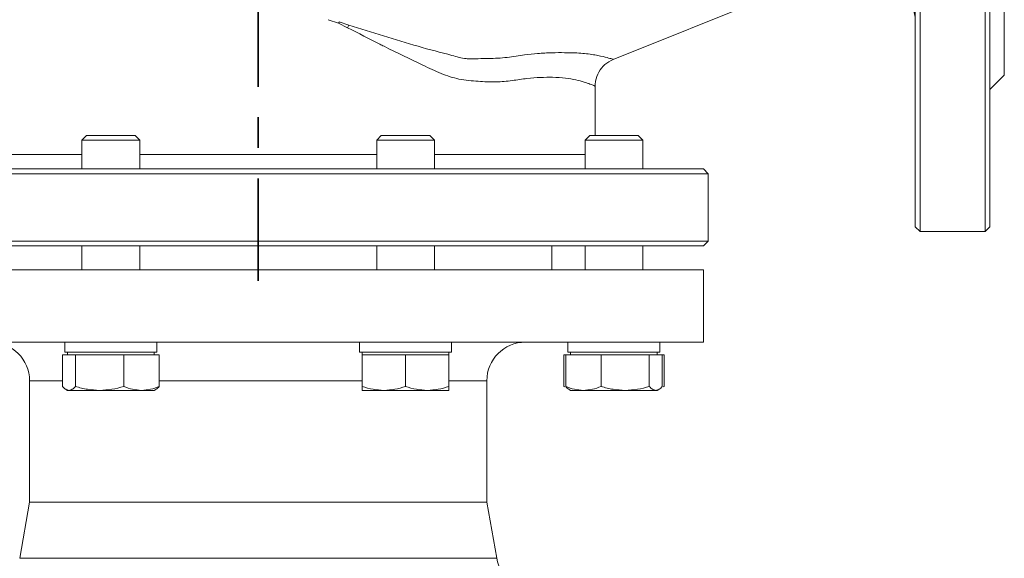
# Model space of a CAD drawing. Extents: x -905 to 149, y -13534 to -11970.
# Drawn here: x -445 to -241, y -12859 to -12748 of the extents above; entities that cross this region are included whole.
import ezdxf

# ---------------------------------------------------------------- set-up
doc = ezdxf.new("R2010")
doc.units = 0
doc.header["$LTSCALE"] = 0.5
doc.header["$MEASUREMENT"] = 0
doc.linetypes.add('CENTERX2', pattern=[101.6, 63.5, -12.7, 12.7, -12.7])
doc.layers.get('0').update_dxf_attribs({"linetype": 'CONTINUOUS', "lineweight": 35})

msp = doc.modelspace()

# ---------------------------------------------------------------- linework, layer by layer
at = {"color": 7, "linetype": 'CENTERX2'}
msp.add_line((-395.82, -12577.38), (-395.82, -12801.84), dxfattribs=at)
at = {"color": 7, "linetype": 'Continuous', "lineweight": 15}
for p, q in [((-258.31, -12591.61), (-258.31, -12791.61)), ((-259.31, -12790.61), (-259.31, -12592.61)), ((-240.81, -12759.11), (-240.81, -12624.11)), ((-244.81, -12791.61), (-244.81, -12691.61)), ((-243.81, -12691.61), (-243.81, -12790.61)), ((-277.82, -12738.11), (-322.05, -12755.88)), ((-379.11, -12748.33), (-381.28, -12747.62)), ((-377.24, -12749.3), (-379.11, -12748.33)), ((-378.98, -12748.07), (-376.98, -12748.72)), ((-243.81, -12762.11), (-240.81, -12759.11)), ((-325.82, -12771.66), (-325.82, -12761.45)), ((-431.47, -12771.66), (-432.43, -12772.62)), ((-421.39, -12771.66), (-431.47, -12771.66)), ((-429.99, -12771.66), (-431.47, -12771.66)), ((-421.39, -12771.66), (-429.99, -12771.66)), ((-420.43, -12772.62), (-421.39, -12771.66)), ((-370.24, -12771.66), (-371.2, -12772.62)), ((-360.16, -12771.66), (-370.24, -12771.66)), ((-365.2, -12771.66), (-370.24, -12771.66)), ((-360.16, -12771.66), (-365.2, -12771.66)), ((-359.2, -12772.62), (-360.16, -12771.66)), ((-326.94, -12771.66), (-327.91, -12772.62)), ((-325.47, -12771.66), (-326.94, -12771.66)), ((-318.34, -12771.66), (-326.94, -12771.66)), ((-316.87, -12771.66), (-325.47, -12771.66)), ((-316.87, -12771.66), (-318.34, -12771.66)), ((-315.91, -12772.62), (-316.87, -12771.66)), ((-432.43, -12772.62), (-432.43, -12778.61)), ((-420.43, -12772.62), (-432.43, -12772.62)), ((-420.43, -12778.61), (-420.43, -12772.62)), ((-371.2, -12772.62), (-371.2, -12778.61)), ((-359.2, -12772.62), (-371.2, -12772.62)), ((-359.2, -12778.61), (-359.2, -12772.62)), ((-327.91, -12772.62), (-327.91, -12778.61)), ((-326.15, -12772.62), (-327.91, -12772.62)), ((-315.91, -12772.62), (-326.15, -12772.62)), ((-315.91, -12778.61), (-315.91, -12772.62)), ((-302.32, -12779.61), (-489.32, -12779.61)), ((-488.32, -12778.61), (-303.32, -12778.61)), ((-302.32, -12779.61), (-303.32, -12778.61)), ((-302.32, -12793.61), (-302.32, -12779.61)), ((-259.31, -12790.61), (-258.31, -12791.61)), ((-244.81, -12791.61), (-243.81, -12790.61)), ((-258.31, -12791.61), (-244.81, -12791.61)), ((-489.32, -12793.61), (-395.82, -12793.61)), ((-395.82, -12794.61), (-488.32, -12794.61)), ((-432.43, -12794.61), (-432.43, -12799.61)), ((-420.43, -12799.61), (-420.43, -12794.61)), ((-395.82, -12793.61), (-302.32, -12793.61)), ((-303.32, -12794.61), (-395.82, -12794.61)), ((-371.2, -12794.61), (-371.2, -12799.61)), ((-359.2, -12799.61), (-359.2, -12794.61)), ((-334.82, -12799.61), (-334.82, -12794.61)), ((-327.91, -12794.61), (-327.91, -12799.61)), ((-315.91, -12799.61), (-315.91, -12794.61)), ((-303.32, -12794.61), (-302.32, -12793.61)), ((-481.45, -12799.61), (-303.32, -12799.61)), ((-303.32, -12814.61), (-303.32, -12799.61)), ((-481.45, -12814.61), (-303.32, -12814.61)), ((-435.98, -12814.61), (-435.98, -12816.66)), ((-416.88, -12816.66), (-416.88, -12814.61)), ((-374.75, -12814.61), (-374.75, -12816.66)), ((-355.65, -12816.66), (-355.65, -12814.61)), ((-331.46, -12814.61), (-331.46, -12816.66)), ((-312.36, -12816.66), (-312.36, -12814.61)), ((-436.47, -12817.26), (-435.12, -12817.26)), ((-436.47, -12817.26), (-436.47, -12823.8)), ((-435.98, -12816.66), (-416.88, -12816.66)), ((-435.43, -12816.66), (-435.43, -12817.26)), ((-435.12, -12817.26), (-433.78, -12817.26)), ((-433.78, -12817.26), (-428.76, -12817.26)), ((-433.78, -12823.8), (-433.78, -12817.26)), ((-428.76, -12817.26), (-423.74, -12817.26)), ((-423.74, -12823.8), (-423.74, -12817.26)), ((-423.74, -12817.26), (-420.07, -12817.26)), ((-420.07, -12817.26), (-416.39, -12817.26)), ((-417.43, -12817.26), (-417.43, -12816.66)), ((-416.39, -12823.8), (-416.39, -12817.26)), ((-374.75, -12816.66), (-355.65, -12816.66)), ((-374.2, -12816.66), (-374.2, -12817.26)), ((-374.2, -12817.26), (-369.7, -12817.26)), ((-374.2, -12817.26), (-374.2, -12823.8)), ((-369.7, -12817.26), (-365.2, -12817.26)), ((-365.2, -12823.8), (-365.2, -12817.26)), ((-365.2, -12817.26), (-360.7, -12817.26)), ((-360.7, -12817.26), (-356.2, -12817.26)), ((-356.2, -12817.26), (-356.2, -12816.66)), ((-356.2, -12823.8), (-356.2, -12817.26)), ((-332.3, -12817.26), (-331.94, -12817.26)), ((-332.3, -12823.8), (-332.3, -12817.26)), ((-331.94, -12817.26), (-328.27, -12817.26)), ((-331.94, -12823.8), (-331.94, -12817.26)), ((-331.46, -12816.66), (-312.36, -12816.66)), ((-330.91, -12816.66), (-330.91, -12817.26)), ((-328.27, -12817.26), (-324.59, -12817.26)), ((-324.59, -12817.26), (-319.58, -12817.26)), ((-324.59, -12817.26), (-324.59, -12823.8)), ((-319.58, -12817.26), (-314.56, -12817.26)), ((-314.56, -12823.8), (-314.56, -12817.26)), ((-314.56, -12817.26), (-313.21, -12817.26)), ((-313.21, -12817.26), (-311.87, -12817.26)), ((-312.91, -12817.26), (-312.91, -12816.66)), ((-311.87, -12817.26), (-311.51, -12817.26)), ((-311.87, -12823.8), (-311.87, -12817.26)), ((-311.51, -12823.8), (-311.51, -12817.26)), ((-443.32, -12822.61), (-443.32, -12847.86)), ((-348.32, -12847.86), (-348.32, -12822.61)), ((-435.75, -12824.42), (-435.43, -12824.61)), ((-435.43, -12824.61), (-435.12, -12824.61)), ((-435.12, -12824.61), (-428.76, -12824.61)), ((-428.76, -12824.61), (-420.07, -12824.61)), ((-420.07, -12824.61), (-417.43, -12824.61)), ((-417.43, -12824.61), (-417.11, -12824.42)), ((-374.2, -12824.61), (-369.7, -12824.61)), ((-369.7, -12824.61), (-360.7, -12824.61)), ((-360.7, -12824.61), (-356.2, -12824.61)), ((-332.1, -12823.89), (-332.3, -12823.8)), ((-331.23, -12824.42), (-330.91, -12824.61)), ((-330.91, -12824.61), (-328.27, -12824.61)), ((-328.27, -12824.61), (-319.58, -12824.61)), ((-319.58, -12824.61), (-313.21, -12824.61)), ((-313.21, -12824.61), (-312.91, -12824.61)), ((-312.91, -12824.61), (-312.58, -12824.42)), ((-311.51, -12823.8), (-311.71, -12823.89)), ((-443.32, -12847.86), (-445.37, -12859.5)), ((-443.32, -12847.86), (-439.79, -12847.86)), ((-439.79, -12847.86), (-348.32, -12847.86)), ((-346.26, -12859.5), (-348.32, -12847.86))]:
    msp.add_line(p, q, dxfattribs=at)
at = {"color": 8, "linetype": 'Continuous', "lineweight": 15}
for p, q in [((-463.73, -12775.61), (-432.43, -12775.61)), ((-420.43, -12775.61), (-371.2, -12775.61)), ((-359.2, -12775.61), (-327.91, -12775.61)), ((-443.32, -12822.61), (-439.79, -12822.61)), ((-439.79, -12822.61), (-436.47, -12822.61)), ((-416.39, -12822.61), (-374.2, -12822.61)), ((-356.2, -12822.61), (-348.32, -12822.61)), ((-445.37, -12859.5), (-441.69, -12859.5)), ((-441.69, -12859.5), (-346.26, -12859.5))]:
    msp.add_line(p, q, dxfattribs=at)
at = {"color": 7, "linetype": 'Continuous', "lineweight": 15}
for centre, radius, start, end in [((-269.31, -12748.11), 10, 0, 90), ((-354.63, -12759.23), 24.7, 154.8272, 156.2907), ((-451.32, -12822.61), 8, 0, 90), ((-340.32, -12822.61), 8, 90, 180), ((-338.38, -12858.11), 8, 190, 270)]:
    msp.add_arc(centre, radius, start, end, dxfattribs=at)
for points, knots in [([(-379.11, -12748.33), (-379.09, -12748.28), (-379.05, -12748.2), (-379, -12748.11), (-378.98, -12748.07)], [0, 0, 0, 0, 0.500774, 1, 1, 1, 1]), ([(-325.82, -12761.45), (-325.87, -12761.41), (-325.97, -12761.35), (-326.79, -12761.02), (-328.05, -12760.58), (-329.75, -12760.11), (-331.93, -12759.69), (-334.43, -12759.55), (-337.13, -12759.6), (-339.94, -12759.79), (-343.02, -12760.28), (-346.42, -12760.65), (-350.11, -12760.41), (-353.97, -12760.13), (-357.84, -12758.87), (-362.91, -12756.45), (-367.23, -12754.37), (-372.46, -12751.74), (-375, -12750.44), (-377.24, -12749.3)], [0, 0, 0, 0, 0.065545, 0.131655, 0.192995, 0.25475, 0.317786, 0.381345, 0.433315, 0.485593, 0.538229, 0.591113, 0.645127, 0.699687, 0.749446, 0.800472, 0.9051, 0.916351, 1, 1, 1, 1]), ([(-376.98, -12748.72), (-374.57, -12749.49), (-369.72, -12751.03), (-362.58, -12753.18), (-357.89, -12754.45), (-355.58, -12755.02), (-355.58, -12755.02)], [0, 0, 0, 0, 0.330285, 0.664091, 0.999997, 1, 1, 1, 1]), ([(-355.58, -12755.02), (-355.58, -12755.02), (-354.59, -12755.35), (-353.45, -12755.61), (-352.35, -12755.72), (-352.22, -12755.74), (-352.22, -12755.74)], [0, 0, 0, 0, 0.000015, 0.881698, 0.999985, 1, 1, 1, 1]), ([(-352.22, -12755.74), (-352.22, -12755.74), (-350.79, -12755.73), (-349.38, -12755.71), (-348.01, -12755.67), (-348.01, -12755.67)], [0, 0, 0, 0, 0.0000119, 0.9999881, 1, 1, 1, 1]), ([(-348.01, -12755.67), (-348.01, -12755.67), (-346.67, -12755.66), (-344.04, -12755.51), (-341.62, -12755.14), (-340.48, -12754.94), (-340.48, -12754.94)], [0, 0, 0, 0, 0.000006, 0.497034, 0.999994, 1, 1, 1, 1]), ([(-340.48, -12754.94), (-340.48, -12754.94), (-339.55, -12754.82), (-337.58, -12754.61), (-334.78, -12754.46), (-332.75, -12754.45), (-331.7, -12754.48), (-331.48, -12754.48), (-331.48, -12754.48)], [0, 0, 0, 0, 0.000004, 0.272869, 0.592458, 0.912047, 0.999996, 1, 1, 1, 1]), ([(-331.48, -12754.48), (-331.48, -12754.48), (-330.2, -12754.47), (-327.87, -12754.6), (-325.11, -12755.05), (-323.27, -12755.5), (-322.27, -12755.78), (-322.05, -12755.87), (-322.05, -12755.88), (-322.05, -12755.88)], [0, 0, 0, 0, 0.000002, 0.215827, 0.432303, 0.648068, 0.82404, 0.999998, 1, 1, 1, 1]), ([(-322.05, -12755.88), (-322.65, -12756.19), (-323.86, -12756.82), (-325.14, -12758.45), (-325.71, -12760.03), (-325.81, -12761.05), (-325.82, -12761.4), (-325.82, -12761.45)], [0, 0, 0, 0, 0.2836099, 0.5672196, 0.8508338, 0.9818025, 1, 1, 1, 1]), ([(-435.12, -12824.61), (-435.35, -12824.57), (-435.8, -12824.48), (-436.25, -12824.03), (-436.47, -12823.8)], [0, 0, 0, 0, 0.494511, 1, 1, 1, 1]), ([(-433.78, -12823.8), (-434, -12824.03), (-434.44, -12824.48), (-434.89, -12824.56), (-435.12, -12824.61)], [0, 0, 0, 0, 0.495458, 1, 1, 1, 1]), ([(-428.76, -12824.61), (-429.6, -12824.57), (-431.3, -12824.48), (-432.95, -12824.03), (-433.78, -12823.8)], [0, 0, 0, 0, 0.494511, 1, 1, 1, 1]), ([(-423.74, -12823.8), (-424.56, -12824.03), (-426.2, -12824.48), (-427.9, -12824.56), (-428.76, -12824.61)], [0, 0, 0, 0, 0.495458, 1, 1, 1, 1]), ([(-420.07, -12824.61), (-420.68, -12824.57), (-421.93, -12824.48), (-423.13, -12824.03), (-423.74, -12823.8)], [0, 0, 0, 0, 0.494511, 1, 1, 1, 1]), ([(-416.39, -12823.8), (-416.99, -12824.03), (-418.19, -12824.48), (-419.44, -12824.56), (-420.07, -12824.61)], [0, 0, 0, 0, 0.495458, 1, 1, 1, 1]), ([(-417.11, -12824.41), (-417.1, -12824.41), (-416.85, -12824.33), (-416.61, -12824.06), (-416.39, -12823.8)], [0, 0, 0, 0, 0.065384, 1, 1, 1, 1]), ([(-369.7, -12824.61), (-370.45, -12824.57), (-371.98, -12824.48), (-373.46, -12824.03), (-374.2, -12823.8)], [0, 0, 0, 0, 0.494511, 1, 1, 1, 1]), ([(-374.2, -12823.8), (-374.2, -12824.03), (-374.2, -12824.48), (-374.2, -12824.56), (-374.2, -12824.61)], [0, 0, 0, 0, 0.495458, 1, 1, 1, 1]), ([(-365.2, -12823.8), (-365.93, -12824.03), (-367.41, -12824.48), (-368.93, -12824.56), (-369.7, -12824.61)], [0, 0, 0, 0, 0.495458, 1, 1, 1, 1]), ([(-360.7, -12824.61), (-361.45, -12824.57), (-362.98, -12824.48), (-364.46, -12824.03), (-365.2, -12823.8)], [0, 0, 0, 0, 0.4945107, 1, 1, 1, 1]), ([(-356.2, -12823.8), (-356.93, -12824.03), (-358.41, -12824.48), (-359.93, -12824.56), (-360.7, -12824.61)], [0, 0, 0, 0, 0.495458, 1, 1, 1, 1]), ([(-356.2, -12824.61), (-356.2, -12824.57), (-356.2, -12824.48), (-356.2, -12824.03), (-356.2, -12823.8)], [0, 0, 0, 0, 0.494511, 1, 1, 1, 1]), ([(-328.27, -12824.61), (-328.88, -12824.57), (-330.13, -12824.48), (-331.33, -12824.03), (-331.94, -12823.8)], [0, 0, 0, 0, 0.494511, 1, 1, 1, 1]), ([(-331.94, -12823.8), (-331.73, -12824.05), (-331.49, -12824.33), (-331.24, -12824.4), (-331.22, -12824.41)], [0, 0, 0, 0, 0.916236, 1, 1, 1, 1]), ([(-324.59, -12823.8), (-325.19, -12824.03), (-326.4, -12824.48), (-327.64, -12824.56), (-328.27, -12824.61)], [0, 0, 0, 0, 0.495458, 1, 1, 1, 1]), ([(-319.58, -12824.61), (-320.42, -12824.57), (-322.12, -12824.48), (-323.76, -12824.03), (-324.59, -12823.8)], [0, 0, 0, 0, 0.494511, 1, 1, 1, 1]), ([(-314.56, -12823.8), (-315.37, -12824.03), (-317.02, -12824.48), (-318.72, -12824.56), (-319.58, -12824.61)], [0, 0, 0, 0, 0.495458, 1, 1, 1, 1]), ([(-313.21, -12824.61), (-313.44, -12824.57), (-313.89, -12824.48), (-314.33, -12824.03), (-314.56, -12823.8)], [0, 0, 0, 0, 0.494511, 1, 1, 1, 1]), ([(-311.87, -12823.8), (-312.09, -12824.03), (-312.53, -12824.48), (-312.98, -12824.56), (-313.21, -12824.61)], [0, 0, 0, 0, 0.495458, 1, 1, 1, 1])]:
    msp.add_open_spline(points, degree=3, knots=knots, dxfattribs=at)

doc.saveas('drawing.dxf')
